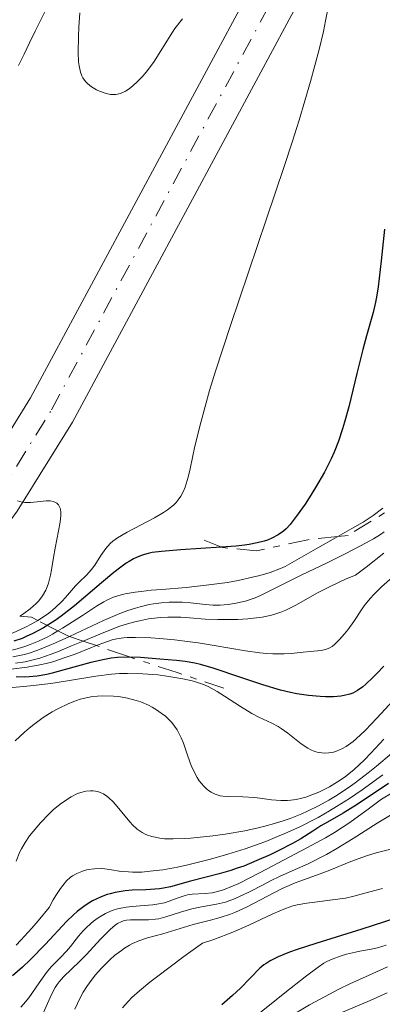
# Model space of a CAD drawing. Units: metres. Extents: x 668396 to 671895, y 4749002 to 4751400.
# Drawn here: x 669141 to 669169, y 4749801 to 4749879 of the extents above; entities that cross this region are included whole.
import ezdxf

# ---------------------------------------------------------------- set-up
doc = ezdxf.new("R2010")
doc.units = ezdxf.units.M
doc.header["$MEASUREMENT"] = 0
doc.linetypes.add('DGN Style 4', pattern=[2.7856150101045474, 1.391937544087219, -0.6959687720436097, 0.001739921930109024, -0.6959687720436097])
doc.linetypes.add('DGN Style 7', pattern=[3.4798438602180486, 1.565929737098122, -0.6959687720436097, 0.5219765790327072, -0.6959687720436097])
for name, color, linetype, lineweight in [('Cauce permanente', 151, 'Continuous', 13), ('Cauce permanente (área)', 142, 'Continuous', 13), ('Curva de nivel directora', 30, 'Continuous', 30), ('Curva de nivel intermedia', 30, 'Continuous', 0), ('Eje pista pavimentada', 7, 'DGN Style 4', 0), ('Escarpado', 30, 'DGN Style 7', 0), ('Línea de pista pavimentada', 7, 'Continuous', 0), ('pavimentado', 23, 'Continuous', 0)]:
    doc.layers.add(name, color=color, linetype=linetype, lineweight=lineweight)

msp = doc.modelspace()

# ---------------------------------------------------------------- linework, layer by layer
at = {"layer": 'Cauce permanente', "color": 151, "linetype": 'Continuous', "lineweight": 13}
msp.add_polyline3d([(669143, 4749879.630000001, 842.4799999999959), (669142.5599999997, 4749878.730000001, 842.3899999999995), (669142.1200000001, 4749877.83, 842.25), (669141.6799999997, 4749876.930000001, 842.3399999999965), (669141.2400000002, 4749876.039999999, 842.5899999999965), (669140.8099999997, 4749875.140000001, 842.3800000000047)], dxfattribs=at)
at = {"layer": 'Cauce permanente (área)', "color": 142, "linetype": 'Continuous', "lineweight": 13}
msp.add_polyline3d([(669140.8099999997, 4749875.140000001, 842.3800000000047), (669141.2400000002, 4749876.039999999, 842.5899999999965), (669141.6799999997, 4749876.930000001, 842.3399999999965), (669142.1200000001, 4749877.83, 842.25), (669142.5599999997, 4749878.730000001, 842.3899999999995), (669143, 4749879.630000001, 842.4799999999959)], dxfattribs=at)
at = {"layer": 'Curva de nivel directora', "color": 30, "linetype": 'Continuous', "lineweight": 30, "flags": 128}
for points, elevation in [([(669169.5600000002, 4749862.28), (669169.2899999997, 4749859.79), (669169.0700000006, 4749857.730000001), (669168.9400000009, 4749856.930000001), (669168.8600000005, 4749856.54), (669168.6599999992, 4749855.730000001), (669168.1399999985, 4749853.890000002), (669167.8500000001, 4749852.800000001), (669167.3899999997, 4749850.920000001), (669166.7500000005, 4749848.300000002), (669166.4299999987, 4749847.100000001), (669166.2699999999, 4749846.570000002), (669165.9500000002, 4749845.600000001), (669165.6199999994, 4749844.75), (669165.3800000002, 4749844.210000001), (669164.8399999995, 4749843.16), (669164.1399999999, 4749841.949999999), (669163.6399999991, 4749841.150000001), (669163.3199999996, 4749840.65), (669162.7099999993, 4749839.780000002), (669162.1500000004, 4749839.060000001), (669161.8299999986, 4749838.720000002), (669161.6200000007, 4749838.529999999), (669161.2099999995, 4749838.230000002), (669160.7200000001, 4749837.970000001), (669160.3600000001, 4749837.83), (669160.0999999986, 4749837.750000002), (669159.5499999986, 4749837.600000001), (669158.9199999984, 4749837.480000001), (669158.5499999997, 4749837.430000001), (669157.9199999992, 4749837.36), (669156.719999999, 4749837.26), (669153.5299999993, 4749837.070000002), (669152.0299999996, 4749836.940000001), (669151.2999999986, 4749836.84), (669150.979999999, 4749836.770000001), (669150.5199999987, 4749836.640000001), (669150.0800000004, 4749836.470000001), (669149.8500000002, 4749836.350000001), (669149.5099999983, 4749836.150000001), (669149.2699999991, 4749836.000000001), (669148.7399999994, 4749835.619999999), (669148.2999999991, 4749835.270000001), (669147.329999999, 4749834.460000001), (669145.1999999988, 4749832.66), (669144.1599999995, 4749831.850000001), (669143.6799999989, 4749831.5), (669142.7600000004, 4749830.920000001), (669141.9299999988, 4749830.470000002), (669141.4100000003, 4749830.240000002)], 850.0000000000002), ([(669141.4100000003, 4749830.240000002), (669141.0799999994, 4749830.100000001), (669140.4400000002, 4749829.880000002)], 850.0000000000002), ([(669159.9899999991, 4749826.449999998), (669158.3599999996, 4749827), (669156.110000001, 4749827.750000001), (669155.1099999996, 4749828.04), (669154.6699999992, 4749828.140000001), (669153.8899999993, 4749828.29), (669153.2199999987, 4749828.37), (669151.92, 4749828.470000001), (669150.4000000001, 4749828.600000001), (669149.5300000006, 4749828.630000002), (669148.5899999996, 4749828.59), (669148.089999999, 4749828.529999999), (669147.5700000003, 4749828.439999999), (669146.4999999999, 4749828.2), (669144.3899999997, 4749827.619999999), (669143.4499999987, 4749827.369999999), (669143.0199999996, 4749827.270000001), (669142.2699999985, 4749827.140000001), (669141.6299999993, 4749827.080000001), (669141.2499999994, 4749827.060000001), (669140.619999999, 4749827.080000001)], 875.0000000000002), ([(669169.5199999998, 4749827.920000001), (669168.9700000001, 4749827.34), (669168.6500000004, 4749827.010000002), (669168.0999999982, 4749826.49), (669167.859999999, 4749826.289999999), (669167.4399999989, 4749825.99), (669167.0700000002, 4749825.789999999), (669166.8399999999, 4749825.699999999), (669166.3999999996, 4749825.600000001), (669166.1299999991, 4749825.560000001), (669165.5500000003, 4749825.51), (669164.9299999988, 4749825.5), (669164.4999999997, 4749825.520000001), (669163.5999999989, 4749825.600000001), (669162.669999999, 4749825.750000001), (669162.1799999995, 4749825.850000001), (669161.3799999994, 4749826.039999999), (669159.9899999991, 4749826.449999998)], 875.0000000000002), ([(669169.8899999986, 4749818.680000001), (669167.4199999988, 4749817.04), (669166.3199999991, 4749816.36), (669165.0799999986, 4749815.65), (669164.5699999989, 4749815.350000001), (669163.9199999986, 4749814.930000001), (669162.9799999997, 4749814.330000001), (669162.3400000005, 4749813.970000002), (669161.2199999985, 4749813.390000001), (669160.5700000002, 4749813.080000003), (669159.5399999998, 4749812.630000004), (669158.5000000005, 4749812.199999999), (669157.9900000007, 4749812.020000001), (669157.4999999991, 4749811.850000001), (669156.5800000003, 4749811.58), (669154.3200000006, 4749811.020000001), (669152.7400000005, 4749810.560000001), (669152.1900000004, 4749810.450000001), (669151.8899999988, 4749810.410000001), (669150.8099999991, 4749810.340000002), (669149.7400000007, 4749810.29), (669149.1900000009, 4749810.240000002), (669148.3899999985, 4749810.12), (669148.0099999985, 4749810.02), (669147.7600000004, 4749809.95), (669147.2899999988, 4749809.78), (669146.6200000005, 4749809.460000001), (669146.2000000002, 4749809.210000004), (669145.9299999997, 4749809.020000001), (669145.409999999, 4749808.62), (669145.1299999995, 4749808.37), (669144.5799999996, 4749807.84), (669142.9300000002, 4749806.050000002), (669141.7199999987, 4749804.82), (669141.1299999986, 4749804.26), (669140.3300000007, 4749803.560000002)], 900.0000000000002), ([(669170.4599999986, 4749808.11), (669167.7699999998, 4749807.240000002), (669164.1699999988, 4749806.119999999), (669162.7000000003, 4749805.630000002), (669162.1100000002, 4749805.42), (669161.2000000004, 4749805.060000002), (669160.5700000002, 4749804.750000001), (669160.2599999995, 4749804.550000003), (669160.0899999996, 4749804.430000001), (669159.7799999989, 4749804.160000001), (669158.239999999, 4749802.59), (669157.6199999999, 4749802.030000002), (669156.7699999983, 4749801.289999999)], 925.0000000000002)]:
    msp.add_lwpolyline(points, dxfattribs=dict(at, elevation=elevation))
at = {"layer": 'Curva de nivel intermedia', "color": 30, "linetype": 'Continuous', "lineweight": 0, "flags": 128}
for points, elevation in [([(669165.2199999993, 4749880.100000001), (669164.9400000023, 4749878.640000001), (669164.7600000012, 4749877.810000001), (669164.4200000013, 4749876.4), (669163.7500000009, 4749873.890000001), (669162.8500000001, 4749870.850000001), (669162.3000000003, 4749869.100000001), (669161.6800000012, 4749867.199999998), (669160.2900000009, 4749863.08), (669157.4499999998, 4749854.71), (669156.2800000008, 4749851.100000001), (669155.8099999992, 4749849.58), (669155.1200000008, 4749847.079999999), (669154.6700000016, 4749845.199999999), (669154.2800000004, 4749843.440000001), (669154.1300000006, 4749842.779999998), (669153.8900000014, 4749841.989999999), (669153.7599999995, 4749841.660000001), (669153.5499999995, 4749841.27), (669153.4400000023, 4749841.100000001), (669153.1800000007, 4749840.779999998), (669152.9800000017, 4749840.579999999), (669152.5100000001, 4749840.199999999), (669152.1900000004, 4749839.989999999), (669151.490000001, 4749839.570000002), (669149.3300000017, 4749838.439999999), (669148.5800000007, 4749838), (669148.2200000008, 4749837.74), (669148.0100000007, 4749837.56), (669147.6599999998, 4749837.159999999), (669147.280000002, 4749836.619999998), (669146.7900000003, 4749835.850000001), (669146.5399999999, 4749835.51)], 845), ([(669145.6200000013, 4749879.27), (669145.5400000009, 4749878.15), (669145.5099999995, 4749877.430000001), (669145.5000000006, 4749876.17), (669145.5300000019, 4749875.430000001), (669145.570000002, 4749875.119999999), (669145.6799999994, 4749874.609999999), (669145.78, 4749874.33), (669145.8700000016, 4749874.17), (669146.0800000017, 4749873.880000001), (669146.2200000003, 4749873.729999999), (669146.5500000011, 4749873.460000001), (669146.9199999999, 4749873.230000001), (669147.1800000014, 4749873.109999999), (669147.7000000001, 4749872.929999999), (669148.0399999998, 4749872.859999999), (669148.2099999996, 4749872.849999999), (669148.450000001, 4749872.859999999), (669148.8300000011, 4749872.939999999), (669149.2200000001, 4749873.109999999), (669149.4200000011, 4749873.239999999), (669149.6300000012, 4749873.4), (669150.0800000004, 4749873.789999999), (669150.5300000019, 4749874.259999999), (669150.8300000015, 4749874.619999998), (669151.4000000014, 4749875.380000001), (669151.9900000015, 4749876.279999999), (669152.7300000014, 4749877.48), (669153.1000000002, 4749878.039999999), (669153.6900000003, 4749878.81)], 845), ([(669140.7300000007, 4749840.91), (669141.0900000005, 4749840.82), (669141.3099999997, 4749840.789999999), (669141.7600000012, 4749840.779999998), (669142.2800000019, 4749840.829999999), (669142.9700000003, 4749840.9), (669143.29, 4749840.9), (669143.5400000003, 4749840.859999998), (669143.6600000011, 4749840.82), (669143.8200000019, 4749840.730000001), (669143.9400000004, 4749840.609999998), (669144.0800000012, 4749840.329999999), (669144.1100000005, 4749840.220000002), (669144.1300000005, 4749840.020000001), (669144.1300000005, 4749839.789999999), (669144.0800000012, 4749839.24), (669143.6800000012, 4749837.180000001), (669143.5600000004, 4749836.449999998), (669143.4000000019, 4749835.500000001), (669143.3100000002, 4749835.060000001), (669143.1600000004, 4749834.439999999), (669143.0599999998, 4749834.159999999), (669142.9500000002, 4749833.9), (669142.7000000001, 4749833.449999998), (669142.4000000004, 4749833.06), (669142.1800000013, 4749832.829999999), (669141.7099999997, 4749832.420000001), (669141.2100000012, 4749832.060000001), (669140.9500000019, 4749831.88), (669140.8985619289, 4749831.850606816)], 840), ([(669169.4300000004, 4749840.34), (669168.6700000004, 4749839.759999999), (669168.2800000015, 4749839.499999999), (669167.8900000004, 4749839.24), (669167.0000000009, 4749838.730000001), (669165.901378161, 4749838.111545047)], 855), ([(669169.5500000011, 4749838.480000001), (669169.2400000005, 4749838.27), (669168.7000000017, 4749837.930000001), (669168.0700000015, 4749837.579999999), (669166.6299999999, 4749836.819999999), (669165.0700000018, 4749836.050000001), (669163.0800000003, 4749835.09), (669162.230000001, 4749834.680000001), (669159.8600000016, 4749833.489999999)], 860.0000000000002), ([(669165.901378161, 4749838.111545047), (669164.1399999999, 4749837.119999999), (669161.7700000005, 4749835.74), (669161.3800000015, 4749835.579999999), (669160.5800000014, 4749835.289999999), (669159.760000001, 4749835.039999999), (669159.2000000001, 4749834.899999999), (669158.0700000012, 4749834.649999999), (669157.2300000008, 4749834.499999999), (669155.5600000012, 4749834.269999999), (669153.9699999997, 4749834.100000001), (669152.0600000008, 4749833.949999999), (669151.2400000005, 4749833.88), (669150.4400000003, 4749833.789999999), (669149.9800000021, 4749833.730000001), (669149.1900000009, 4749833.59), (669148.8600000001, 4749833.509999999), (669148.2800000012, 4749833.33), (669147.8000000005, 4749833.130000002), (669147.500000001, 4749832.970000001), (669146.9199999999, 4749832.619999999), (669145.8300000014, 4749831.909999998), (669144.2500000012, 4749830.890000001), (669143.9072550503, 4749830.68786836)], 855), ([(669169.5100000009, 4749836.789999999), (669168.1200000006, 4749835.689999999), (669167.2900000013, 4749835.060000001), (669166.5600000004, 4749834.77), (669165.2900000009, 4749834.189999999), (669164.2400000005, 4749833.65), (669162.6399999999, 4749832.74), (669161.8100000008, 4749832.32), (669161.4300000007, 4749832.159999999), (669160.8700000019, 4749831.970000002), (669160.5800000014, 4749831.890000001), (669159.940000002, 4749831.770000001), (669158.8300000012, 4749831.640000001), (669158.030000001, 4749831.59), (669157.5000000013, 4749831.569999999), (669156.4800000021, 4749831.569999999), (669155.4800000007, 4749831.619999998), (669154.2300000011, 4749831.720000001), (669153.5600000008, 4749831.759999999), (669152.5300000003, 4749831.770000001), (669151.9500000014, 4749831.739999998), (669151.0100000004, 4749831.63), (669150.3100000008, 4749831.490000002), (669149.9500000009, 4749831.399999999), (669149.3700000019, 4749831.24), (669148.7700000006, 4749831.050000001), (669147.51, 4749830.57), (669145.8816193241, 4749829.887753551)], 865), ([(669146.5399999999, 4749835.51), (669146.1500000011, 4749835.08), (669145.5900000001, 4749834.550000001), (669145.2900000005, 4749834.24), (669144.9800000021, 4749833.869999999), (669144.4900000002, 4749833.310000001), (669144.2199999999, 4749833.009999999), (669143.7400000015, 4749832.55), (669143.4800000022, 4749832.32), (669143.1800000004, 4749832.09), (669142.5400000013, 4749831.640000001), (669142.3163278957, 4749831.508992052)], 845), ([(669170.8499999997, 4749835.500000001), (669169.3299999998, 4749834.140000001), (669168.7100000007, 4749833.529999999), (669168.4500000014, 4749833.259999999), (669168.0400000003, 4749832.760000001), (669167.7200000006, 4749832.310000001), (669167.3499999995, 4749831.73), (669167.1500000006, 4749831.42), (669166.6800000012, 4749830.769999999), (669166.4199999997, 4749830.449999999), (669166.0300000008, 4749830), (669165.6300000006, 4749829.62), (669165.4500000018, 4749829.470000001), (669165.2700000008, 4749829.359999998), (669164.930000001, 4749829.220000001), (669164.5800000001, 4749829.15), (669163.7199999995, 4749829.079999999), (669163.1600000008, 4749829.019999999), (669162.230000001, 4749828.92), (669161.69, 4749828.88), (669160.7800000003, 4749828.88), (669160.2800000019, 4749828.9), (669159.760000001, 4749828.960000001), (669158.6400000012, 4749829.109999998), (669156.1900000015, 4749829.550000001), (669154.9300000009, 4749829.759999999), (669154.3000000005, 4749829.84), (669153.0599999999, 4749829.990000002), (669151.9100000011, 4749830.09), (669151.2000000003, 4749830.13), (669150.0100000012, 4749830.179999999), (669149.3300000017, 4749830.17), (669149.05, 4749830.149999999), (669148.5200000004, 4749830.069999999), (669148.1700000016, 4749829.98), (669147.3400000001, 4749829.689999999), (669146.930732871, 4749829.528314221)], 870), ([(669159.8600000016, 4749833.489999999), (669159.3400000008, 4749833.27), (669159.0800000015, 4749833.17), (669158.7100000004, 4749833.06), (669157.9100000003, 4749832.87), (669157.28, 4749832.77), (669156.6600000008, 4749832.720000001), (669156.3600000013, 4749832.710000001), (669156.0700000008, 4749832.720000001), (669155.5000000007, 4749832.760000001), (669154.3300000017, 4749832.890000001), (669153.6600000013, 4749832.939999999), (669152.9900000007, 4749832.949999998), (669152.6300000009, 4749832.939999999), (669152.0400000009, 4749832.899999999), (669151.4100000004, 4749832.81), (669151.0700000006, 4749832.749999999), (669150.3600000021, 4749832.579999999), (669149.990000001, 4749832.480000001), (669149.400000001, 4749832.289999999), (669148.7700000006, 4749832.060000001), (669147.4699999997, 4749831.509999999), (669144.8017855444, 4749830.257718015)], 860.0000000000002), ([(669142.3163278957, 4749831.508992052), (669141.8400000016, 4749831.23), (669141.360000001, 4749830.970000001), (669140.3799999999, 4749830.529999999), (669139.3100000013, 4749830.149999999), (669137.8800000009, 4749829.680000001), (669137.1200000008, 4749829.4), (669136.0500000003, 4749828.909999999), (669135.4800000002, 4749828.619999998), (669134.6199999996, 4749828.119999998), (669133.7400000013, 4749827.57), (669133.300000001, 4749827.26), (669131.9900000012, 4749826.300000001), (669130.3700000006, 4749825.060000001), (669129.6599999999, 4749824.56), (669129.3300000012, 4749824.359999998), (669128.690000002, 4749823.989999999), (669127.6200000015, 4749823.390000001), (669126.9120049, 4749822.967169594)], 845), ([(669143.9072550503, 4749830.68786836), (669143.4700000011, 4749830.429999999), (669143.1, 4749830.230000001), (669142.3800000002, 4749829.880000002), (669141.7200000009, 4749829.609999998), (669141.3000000007, 4749829.460000001), (669140.5200000006, 4749829.230000001), (669139.7200000006, 4749829.060000001), (669138.6200000007, 4749828.84), (669137.9900000005, 4749828.67), (669137.0100000014, 4749828.34), (669136.4800000016, 4749828.119999998), (669135.63, 4749827.720000001), (669134.7400000005, 4749827.230000001), (669134.2900000013, 4749826.949999999), (669133.8399999996, 4749826.649999999)], 855), ([(669144.8017855444, 4749830.257718015), (669143.7200000014, 4749829.749999999), (669143.2100000017, 4749829.529999998), (669142.32, 4749829.170000001), (669141.5700000012, 4749828.92), (669141.1399999997, 4749828.8), (669140.3700000008, 4749828.640000001)], 860.0000000000002), ([(669145.8816193241, 4749829.887753551), (669144.9800000021, 4749829.510000001), (669143.86, 4749829.039999999), (669143.3700000005, 4749828.849999999), (669142.4900000021, 4749828.55), (669141.7600000012, 4749828.350000001), (669141.3200000008, 4749828.25), (669140.5600000008, 4749828.140000001)], 865), ([(669146.930732871, 4749829.528314221), (669146.530000001, 4749829.369999999), (669145.2500000002, 4749828.86), (669144.5599999997, 4749828.609999999), (669143.5000000001, 4749828.259999999), (669142.9800000016, 4749828.119999998), (669142.4699999997, 4749828.009999998)], 870), ([(669142.4699999997, 4749828.009999998), (669141.4900000007, 4749827.829999999), (669139.6100000008, 4749827.609999998)], 870), ([(669170.5800000015, 4749825.59), (669168.9600000011, 4749823.819999999), (669168.0700000015, 4749822.869999999), (669167.6600000003, 4749822.480000001), (669167.0900000002, 4749821.980000001), (669166.5400000003, 4749821.59), (669166.2699999999, 4749821.439999999), (669165.7900000016, 4749821.229999999), (669165.5500000003, 4749821.16), (669165.1900000003, 4749821.090000001), (669164.8200000015, 4749821.079999999), (669164.6400000004, 4749821.090000001), (669164.2699999993, 4749821.15), (669164.0900000005, 4749821.210000001), (669163.8200000002, 4749821.32), (669163.5499999997, 4749821.460000002), (669163.0100000009, 4749821.810000001), (669161.9600000004, 4749822.65), (669161.4500000009, 4749823.02), (669161.2000000004, 4749823.180000001), (669160.7100000011, 4749823.439999999), (669159.7000000007, 4749823.9), (669159.1500000008, 4749824.180000001), (669158.2400000012, 4749824.73), (669156.9900000016, 4749825.560000001), (669156.4100000005, 4749825.930000001), (669155.7000000019, 4749826.31), (669155.350000001, 4749826.470000001), (669154.7800000011, 4749826.66), (669154.4600000014, 4749826.75), (669153.7100000004, 4749826.92), (669152.4500000019, 4749827.13), (669151.7400000012, 4749827.220000001), (669150.5800000011, 4749827.32), (669149.3600000007, 4749827.349999999), (669148.7400000016, 4749827.329999999), (669148.1200000002, 4749827.279999999), (669146.890000001, 4749827.13), (669144.4900000002, 4749826.73), (669143.3500000003, 4749826.54), (669141.7300000021, 4749826.369999997), (669139.8000000009, 4749826.189999999)], 880), ([(669169.5100000009, 4749822.179999999), (669168.4900000016, 4749821.07), (669167.9800000021, 4749820.55), (669167.1700000007, 4749819.800000001), (669166.7500000005, 4749819.45), (669166.4599999998, 4749819.220000001), (669165.8600000008, 4749818.810000001), (669165.2400000016, 4749818.439999999), (669164.4000000014, 4749818.010000001), (669163.980000001, 4749817.840000001), (669163.3700000008, 4749817.619999999), (669163.0700000013, 4749817.539999999), (669162.630000001, 4749817.439999999), (669162.2100000008, 4749817.38), (669161.9400000003, 4749817.36), (669161.4199999997, 4749817.349999999), (669160.6799999997, 4749817.409999999), (669159.7800000012, 4749817.539999999), (669159.3400000008, 4749817.599999999), (669158.4199999999, 4749817.65), (669157.3300000014, 4749817.659999999), (669156.8600000021, 4749817.699999999), (669156.6500000019, 4749817.730000001), (669156.2699999998, 4749817.840000001), (669155.9400000012, 4749817.999999999), (669155.730000001, 4749818.130000001), (669155.6000000014, 4749818.24), (669155.36, 4749818.470000001), (669155.0100000014, 4749818.909999999), (669154.8400000014, 4749819.17), (669154.6, 4749819.609999998), (669154.3699999999, 4749820.109999999), (669154.2699999993, 4749820.390000001), (669154.0600000013, 4749820.99), (669153.7700000008, 4749821.849999998), (669153.5899999997, 4749822.279999999), (669153.3799999997, 4749822.7), (669153.2600000012, 4749822.91), (669153.0700000012, 4749823.199999998), (669152.8400000009, 4749823.489999998), (669152.6799999999, 4749823.659999998), (669152.3300000012, 4749824.000000001), (669152.1300000001, 4749824.15), (669151.73, 4749824.439999999), (669151.3000000009, 4749824.689999999), (669151.0100000004, 4749824.84), (669150.4100000013, 4749825.099999998), (669150.0600000003, 4749825.220000001), (669149.3800000009, 4749825.399999999), (669148.7000000014, 4749825.519999999), (669148.260000001, 4749825.560000001), (669147.4100000017, 4749825.579999999), (669146.6200000005, 4749825.519999999), (669146.2400000005, 4749825.46), (669145.6600000015, 4749825.319999999), (669145.370000001, 4749825.220000001), (669144.7600000007, 4749824.990000002), (669143.9000000001, 4749824.57), (669143.4400000019, 4749824.32), (669142.7300000011, 4749823.869999999), (669142.0100000014, 4749823.34), (669141.6400000004, 4749823.050000001), (669141.2800000005, 4749822.730000001), (669140.5499999997, 4749822.05)], 885.0000000000002), ([(669170.120000001, 4749821.05), (669168.9299999997, 4749820.050000001), (669168.2800000015, 4749819.52), (669167.2500000012, 4749818.739999999), (669166.7100000002, 4749818.350000001), (669165.7100000011, 4749817.689999999), (669165.1800000013, 4749817.38), (669164.37, 4749816.929999999), (669163.5099999994, 4749816.509999998), (669163.0600000002, 4749816.31), (669162.1399999993, 4749815.949999999), (669161.6699999999, 4749815.779999999), (669160.9300000002, 4749815.539999999), (669160.1600000011, 4749815.33), (669159.6400000004, 4749815.199999998), (669158.5899999999, 4749814.98), (669157.0499999998, 4749814.710000001), (669156.0700000008, 4749814.579999999), (669154.3499999996, 4749814.4), (669153.82, 4749814.369999999), (669152.9500000004, 4749814.329999999), (669152.270000001, 4749814.349999999), (669151.9000000021, 4749814.390000001), (669151.2899999997, 4749814.51), (669150.940000001, 4749814.630000001), (669150.7700000012, 4749814.699999998), (669150.5200000008, 4749814.83), (669150.140000001, 4749815.09), (669149.7699999998, 4749815.429999999), (669149.5700000008, 4749815.65), (669149.1600000019, 4749816.15), (669148.5600000005, 4749816.890000001), (669148.240000001, 4749817.239999999), (669147.9100000003, 4749817.560000001), (669147.7400000002, 4749817.699999999), (669147.480000001, 4749817.869999999), (669147.2100000004, 4749817.99), (669147.0300000017, 4749818.050000001), (669146.6600000006, 4749818.12), (669146.4700000007, 4749818.12), (669146.0900000007, 4749818.08), (669145.7000000017, 4749817.979999999), (669145.4500000014, 4749817.890000001), (669144.9400000018, 4749817.640000001), (669144.6500000012, 4749817.470000001), (669144.0900000002, 4749817.069999999), (669143.5400000003, 4749816.609999998), (669143.1900000017, 4749816.289999999), (669142.53, 4749815.599999999), (669141.9500000012, 4749814.91), (669141.6800000007, 4749814.57), (669141.3299999997, 4749814.05), (669141.0300000003, 4749813.560000001), (669140.9100000019, 4749813.31), (669140.61, 4749812.59)], 890), ([(669169.4300000004, 4749819.359999998), (669167.800000001, 4749818.189999999), (669166.7999999997, 4749817.51), (669165.7900000016, 4749816.869999998), (669165.2400000016, 4749816.529999998), (669164.3400000009, 4749816.019999999), (669162.8500000001, 4749815.259999999), (669161.7400000015, 4749814.749999999), (669161.1600000003, 4749814.51), (669160.2400000016, 4749814.140000002), (669159.2699999993, 4749813.789999999), (669158.61, 4749813.560000001), (669157.2500000009, 4749813.130000001), (669155.8800000009, 4749812.74), (669154.1200000016, 4749812.3), (669153.2900000003, 4749812.119999998), (669152.1500000004, 4749811.91), (669151.6300000016, 4749811.84), (669150.9200000009, 4749811.759999999), (669150.5000000007, 4749811.73), (669149.7699999998, 4749811.720000001), (669149.4400000012, 4749811.74), (669148.8700000013, 4749811.779999998), (669147.9600000015, 4749811.92), (669147.5800000015, 4749811.98), (669147.2999999999, 4749812), (669146.7800000014, 4749811.989999998), (669146.2800000006, 4749811.92), (669145.9700000001, 4749811.84), (669145.7700000011, 4749811.779999998), (669145.4, 4749811.619999997), (669145.0400000003, 4749811.42), (669144.8600000013, 4749811.289999999), (669144.5799999996, 4749811.03), (669144.2800000003, 4749810.67), (669144.1100000005, 4749810.439999999), (669143.7500000005, 4749809.880000001), (669143.5400000003, 4749809.529999998), (669143.2100000017, 4749808.929999999), (669142.3500000013, 4749807.9), (669141.8400000016, 4749807.310000001), (669140.99, 4749806.359999998), (669140.6300000001, 4749805.980000001)], 895.0000000000002), ([(669170.1700000003, 4749817.960000001), (669169.3299999998, 4749817.470000001), (669168.3799999999, 4749816.740000002), (669166.8399999999, 4749815.619999999), (669165.6300000006, 4749814.83), (669164.9199999998, 4749814.419999998), (669163.5200000006, 4749813.67), (669159.79, 4749811.680000001), (669158.1200000005, 4749810.84), (669157.6599999999, 4749810.640000001), (669156.9100000013, 4749810.34), (669156.3300000001, 4749810.16), (669156.0100000004, 4749810.09), (669155.4800000007, 4749810.029999998), (669154.4400000013, 4749809.99), (669154.0800000015, 4749809.939999999), (669153.8900000014, 4749809.890000001), (669153.27, 4749809.67), (669152.6300000009, 4749809.430000001), (669152.270000001, 4749809.32), (669151.6800000009, 4749809.189999998), (669151.3700000001, 4749809.15), (669150.6900000006, 4749809.09), (669149.7400000007, 4749809.019999999), (669149.2700000014, 4749808.96), (669148.5800000007, 4749808.83), (669148.2499999999, 4749808.720000001), (669148.0399999998, 4749808.640000001), (669147.6300000007, 4749808.459999999), (669147.0600000008, 4749808.12), (669146.7099999998, 4749807.869999999), (669146.4900000007, 4749807.689999999), (669146.0999999996, 4749807.319999999), (669145.8899999994, 4749807.109999999), (669145.5300000019, 4749806.680000001), (669144.8900000004, 4749805.869999999), (669144.5799999996, 4749805.5), (669144.0900000002, 4749804.99), (669143.3800000016, 4749804.279999999), (669143.0100000006, 4749803.84), (669142.4200000005, 4749803.019999999), (669141.6100000015, 4749801.84), (669141.2000000001, 4749801.329999999), (669140.99, 4749801.109999998)], 905), ([(669170.0300000017, 4749816.189999999), (669168.9800000011, 4749815.569999999), (669167.1100000005, 4749814.369999999), (669165.8099999995, 4749813.58), (669165.0000000002, 4749813.12), (669163.5200000006, 4749812.359999999), (669162.5400000016, 4749811.92), (669161.3100000002, 4749811.369999999), (669160.6700000007, 4749811.05), (669159.9800000001, 4749810.699999999), (669159.01, 4749810.189999999), (669158.5200000005, 4749809.949999998), (669157.7800000006, 4749809.619999999), (669157.4200000009, 4749809.49), (669157.060000001, 4749809.369999999)], 910.0000000000002), ([(669170.280000002, 4749813.59), (669168.9100000019, 4749813.23), (669168.1500000019, 4749812.999999999), (669166.9300000014, 4749812.55), (669165.2800000019, 4749811.880000002), (669164.5199999998, 4749811.58), (669162.5400000016, 4749810.869999999), (669161.88, 4749810.599999999), (669161.5300000014, 4749810.439999999), (669160.3800000001, 4749809.84), (669158.7100000004, 4749808.96), (669157.8600000012, 4749808.58), (669157.4499999998, 4749808.42), (669156.6400000007, 4749808.150000001), (669155.8800000009, 4749807.95), (669154.9400000019, 4749807.720000001), (669154.5199999996, 4749807.61), (669152.1400000014, 4749806.869999998), (669150.9299999998, 4749806.56), (669150.2500000005, 4749806.329999999), (669149.7699999998, 4749806.109999998), (669149.5199999994, 4749805.980000001), (669149.1399999994, 4749805.739999999), (669148.8900000014, 4749805.569999999), (669148.3600000016, 4749805.16), (669148.0100000007, 4749804.850000001), (669147.3300000012, 4749804.159999999), (669146.8399999995, 4749803.609999999), (669146.3900000001, 4749803.019999999), (669146.1800000002, 4749802.730000001), (669145.8899999994, 4749802.279999999), (669145.6400000014, 4749801.83), (669145.2200000011, 4749800.949999999)], 915), ([(669169.4000000014, 4749810.429999999), (669168.4, 4749810.16), (669167.1500000006, 4749809.82), (669166.5000000001, 4749809.680000001), (669165.4699999997, 4749809.529999998), (669164.0900000005, 4749809.369999999), (669163.4600000002, 4749809.289999999), (669162.7100000015, 4749809.15), (669162.3600000006, 4749809.060000001)], 920.0000000000005), ([(669157.060000001, 4749809.369999999), (669156.3600000013, 4749809.199999999), (669155.0400000003, 4749808.96), (669154.4200000013, 4749808.83), (669153.5300000015, 4749808.569999999), (669152.3899999994, 4749808.199999998), (669151.8399999996, 4749808.06), (669151.5700000013, 4749808.02), (669151.0199999993, 4749807.970000001), (669149.610000001, 4749807.960000001), (669149.2900000014, 4749807.939999999), (669149.1399999994, 4749807.909999999), (669148.9200000004, 4749807.850000001), (669148.5899999996, 4749807.689999999), (669148.4100000008, 4749807.560000001), (669148.0100000007, 4749807.220000001), (669147.2599999997, 4749806.460000001), (669146.1399999999, 4749805.25), (669145.6000000011, 4749804.7), (669144.3300000017, 4749803.49), (669144.0000000007, 4749803.100000001), (669143.8399999999, 4749802.880000001), (669143.6900000002, 4749802.640000002), (669143.4100000006, 4749802.100000001), (669142.5600000013, 4749800.210000002)], 910.0000000000002), ([(669162.3600000006, 4749809.060000001), (669161.7900000005, 4749808.869999998), (669160.7900000014, 4749808.439999999), (669158.9100000017, 4749807.55), (669157.6500000011, 4749807.009999999), (669156.14, 4749806.430000001), (669155.2700000005, 4749806.140000001), (669153.7999999998, 4749805.08), (669151.6400000006, 4749803.470000001), (669151.1199999999, 4749803.06), (669150.2999999997, 4749802.38), (669149.7200000006, 4749801.859999999), (669149.4300000002, 4749801.56), (669148.9800000007, 4749801.039999999)], 920.0000000000005), ([(669169.6900000019, 4749805.989999999), (669169.0000000013, 4749805.779999999), (669168.3799999999, 4749805.649999999), (669167.630000001, 4749805.509999999), (669167.2900000013, 4749805.439999999), (669166.5899999995, 4749805.27), (669166.1700000016, 4749805.149999999), (669165.4600000008, 4749804.880000001), (669165.0400000005, 4749804.689999999), (669164.8000000013, 4749804.559999999), (669164.35, 4749804.26), (669163.3200000017, 4749803.48), (669161.7300000002, 4749802.220000001), (669159.2100000011, 4749800.210000002)], 930), ([(669169.8000000014, 4749804.279999999), (669168.3600000021, 4749803.619999998), (669166.850000001, 4749802.930000001), (669165.9800000016, 4749802.51), (669164.4999999997, 4749801.74), (669163.6799999992, 4749801.28), (669161.9100000013, 4749800.24), (669160.120000001, 4749799.119999998), (669158.9600000009, 4749798.380000001), (669156.9600000003, 4749797.06), (669155.3900000014, 4749795.969999999), (669154.0400000013, 4749794.979999999), (669153.4600000001, 4749794.560000001), (669151.5100000009, 4749793.210000001), (669151.445505351, 4749793.160285375)], 935.0000000000002), ([(669169.7800000014, 4749802.220000001), (669168.4400000002, 4749801.630000001), (669166.070000001, 4749800.63), (669164.6200000005, 4749799.970000001), (669163.8200000002, 4749799.59), (669162.1500000004, 4749798.75), (669160.4500000017, 4749797.859999998), (669158.3700000008, 4749796.699999998), (669157.4800000011, 4749796.180000001), (669156.9, 4749795.830000001), (669155.9600000012, 4749795.23), (669154.6904620952, 4749794.35252527)], 940)]:
    msp.add_lwpolyline(points, dxfattribs=dict(at, elevation=elevation))
at = {"layer": 'Eje pista pavimentada', "color": 7, "linetype": 'DGN Style 4', "lineweight": 0}
msp.add_polyline3d([(668991.1799999992, 4749647.700000001, 816.2899999999936), (668998.4699999981, 4749657.640000001, 816.8800000000047), (669004.2999999997, 4749666.869999999, 817.6000000000058), (669013.2600000006, 4749682.140000001, 818.6699999999983), (669015.9099999992, 4749688.560000002, 818.7899999999936), (669017.4299999992, 4749694.78, 819.5099999999949), (669018.4599999996, 4749702.540000001, 819.5099999999949), (669018.7199999989, 4749709.66, 820.3399999999967), (669016.6999999983, 4749730.410000001, 821.2899999999937), (669014.729999999, 4749741.359999999, 822.6100000000006), (669013.7600000012, 4749750.180000001, 823.4400000000024), (669014.1700000003, 4749757.859999999, 824.2700000000042), (669016.629999999, 4749764.350000001, 825.1100000000006), (669020.5899999997, 4749769.850000001, 825.6999999999972), (669025.25, 4749773.930000001, 825.9400000000024), (669031.73, 4749778.020000001, 827.0200000000042), (669055.8799999988, 4749790.07, 829.3999999999943), (669073.9200000011, 4749798.880000002, 831.6600000000036), (669115.6200000007, 4749821.83, 836.0800000000019), (669129.0699999997, 4749830.160000001, 837.6300000000047), (669134.8399999988, 4749835.369999999, 838.9400000000023), (669139.1399999993, 4749841.170000001, 839.7700000000042), (669143.3900000006, 4749848.060000001, 840.3699999999956), (669161.129999999, 4749881.020000001, 844.1300000000049)], dxfattribs=at)
at = {"layer": 'Escarpado', "color": 30, "linetype": 'DGN Style 7', "lineweight": 0, "extrusion": (-0.1056168712158862, 0.7714771348220756, 0.627429762572105), "elevation": 3594263.427319185, "flags": 128}
msp.add_lwpolyline([(-1307211.278873665, -2895016.521270279), (-1307210.831086077, -2895017.022764383), (-1307209.920545428, -2895017.367196442)], dxfattribs=at)
at = {"layer": 'Escarpado', "color": 30, "linetype": 'DGN Style 7', "lineweight": 0, "extrusion": (-0.5160963208730187, 0.2663722942848684, 0.8140579760795602), "elevation": 920594.890644005, "flags": 128}
msp.add_lwpolyline([(-4527695.782993513, -1288845.159803022), (-4527695.782993513, -1288847.359073041)], dxfattribs=at)
at = {"layer": 'Escarpado', "color": 30, "linetype": 'DGN Style 7', "lineweight": 0, "extrusion": (0.3175472160141042, 0.9268409444966108, 0.2003238108820877), "elevation": 4614998.121494924, "flags": 128}
msp.add_lwpolyline([(906479.1392208628, -942725.2635750339), (906479.3313797287, -942725.2635750339), (906480.1248809787, -942725.8476136463)], dxfattribs=at)
at = {"layer": 'Escarpado', "color": 30, "linetype": 'DGN Style 7', "lineweight": 0, "elevation": 878.029999999999, "flags": 128}
for points in [[(669145.8816193241, 4749829.887753551), (669144.8017855444, 4749830.257718015)], [(669146.930732871, 4749829.528314221), (669145.8816193241, 4749829.887753551)]]:
    msp.add_lwpolyline(points, dxfattribs=at)
at = {"layer": 'Escarpado', "color": 30, "linetype": 'DGN Style 7', "lineweight": 0}
for points in [[(669180.4900000046, 4749845.432500003, 868.0613000000012), (669177.0600000013, 4749843.909999999, 866.1100000000012), (669171.4800000001, 4749841.149999999, 860.8899999999999), (669166.7000000012, 4749838.199999998, 858.2799999999993), (669165.901378161, 4749838.111545047, 858.2799999999993)], [(669165.901378161, 4749838.111545047, 858.2799999999993), (669163.5400000009, 4749837.850000001, 858.2799999999993), (669159.5100000007, 4749836.989999999, 854.5599999999981), (669156.8399999996, 4749837.239999999, 850.0899999999965), (669154.9500000009, 4749838, 847.8500000000058)], [(669156.9300000013, 4749826.189999999, 881.3800000000051), (669153.2600000012, 4749827.409999999, 880.6399999999995), (669149.2900000014, 4749828.720000002, 878.029999999999), (669146.930732871, 4749829.528314221, 878.029999999999)]]:
    msp.add_polyline3d(points, dxfattribs=at)
at = {"layer": 'Línea de pista pavimentada', "color": 7, "linetype": 'Continuous', "lineweight": 0}
for points in [[(669159.4600000015, 4749881.940000001, 844.1300000000049), (669141.739999999, 4749849.01, 840.3699999999956), (669137.5599999991, 4749842.240000002, 839.7700000000042), (669133.4200000018, 4749836.650000001, 838.9400000000023), (669127.9200000009, 4749831.680000001, 837.6300000000047), (669114.6599999996, 4749823.470000001, 836.0800000000019), (669073.0399999983, 4749800.570000002, 831.6600000000036), (669055.0399999984, 4749791.77, 829.3999999999943), (669030.7899999989, 4749779.680000002, 827.0200000000042), (669024.1099999979, 4749775.460000002, 825.9400000000024), (669019.1700000004, 4749771.130000002, 825.6999999999972), (669014.9400000013, 4749765.26, 825.1100000000006), (669012.2800000015, 4749758.250000001, 824.2700000000042), (669011.8500000001, 4749750.119999999, 823.4400000000024), (669012.8400000003, 4749741.090000001, 822.6100000000006), (669014.8099999973, 4749730.150000002, 821.2899999999937), (669016.8099999978, 4749709.600000001, 820.3399999999967), (669016.5599999975, 4749702.699999999, 819.5099999999949), (669015.5599999983, 4749695.130000001, 819.5099999999949), (669014.0899999999, 4749689.150000002, 818.7899999999936), (669011.5500000007, 4749682.990000002, 818.6699999999983), (669002.6700000003, 4749667.859999999, 817.6000000000058), (668996.8900000001, 4749658.710000001, 816.8800000000047), (668989.6700000004, 4749648.86, 816.2899999999936)], [(669162.8000000009, 4749880.11, 844.1300000000049), (669145.0399999979, 4749847.11, 840.3699999999956), (669140.7100000007, 4749840.100000001, 839.7700000000042), (669136.2499999992, 4749834.080000001, 838.9400000000023), (669130.2099999997, 4749828.630000002, 837.6300000000047), (669116.5700000006, 4749820.180000001, 836.0800000000019), (669074.7899999984, 4749797.189999999, 831.6600000000036), (669056.7199999992, 4749788.36, 829.3999999999943), (669032.6599999998, 4749776.36, 827.0200000000042), (669026.39, 4749772.400000001, 825.9400000000024), (669022.0000000001, 4749768.560000001, 825.6999999999972), (669018.3199999988, 4749763.440000001, 825.1100000000006), (669016.05, 4749757.460000002, 824.2700000000042), (669015.6700000024, 4749750.230000001, 823.4400000000024), (669016.6099999989, 4749741.630000002, 822.6100000000006), (669018.5699999991, 4749730.670000001, 821.2899999999937), (669020.620000001, 4749709.710000001, 820.3399999999967), (669020.3500000006, 4749702.380000002, 819.5099999999949), (669019.3, 4749694.430000001, 819.5099999999949), (669017.7199999975, 4749687.970000002, 818.7899999999936), (669014.9699999982, 4749681.290000001, 818.6699999999983), (669005.9200000003, 4749665.880000002, 817.6000000000058), (669000.0399999995, 4749656.57, 816.8800000000047), (668992.6799999991, 4749646.540000001, 816.2899999999936)]]:
    msp.add_polyline3d(points, dxfattribs=at)
at = {"layer": 'pavimentado', "color": 23, "linetype": 'Continuous', "lineweight": 0}
for points in [[(668989.670000001, 4749648.86, 816.2899999999936), (668996.8900000006, 4749658.710000001, 816.8800000000047), (669002.6700000007, 4749667.859999999, 817.6000000000058), (669011.5500000011, 4749682.990000002, 818.6699999999983), (669014.0900000003, 4749689.150000001, 818.7899999999936), (669015.5599999988, 4749695.130000001, 819.5099999999949), (669016.5599999981, 4749702.699999999, 819.5099999999949), (669016.8099999983, 4749709.599999999, 820.3399999999965), (669014.8099999978, 4749730.150000001, 821.2899999999936), (669012.8400000008, 4749741.090000001, 822.6100000000006), (669011.8500000007, 4749750.119999998, 823.4400000000023), (669012.280000002, 4749758.25, 824.2700000000042), (669014.9400000019, 4749765.26, 825.1100000000006), (669019.1700000009, 4749771.130000001, 825.6999999999972), (669024.1099999984, 4749775.460000001, 825.9400000000023), (669030.7899999993, 4749779.680000001, 827.0200000000042), (669055.0399999989, 4749791.769999999, 829.3999999999943), (669073.0399999988, 4749800.570000002, 831.6600000000036), (669114.66, 4749823.470000001, 836.0800000000019), (669127.9200000013, 4749831.680000001, 837.6300000000047), (669133.4200000021, 4749836.650000001, 838.9400000000023), (669137.5599999995, 4749842.240000002, 839.7700000000042), (669141.7399999994, 4749849.01, 840.3699999999953), (669159.460000002, 4749881.940000001, 844.1300000000047)], [(669162.8000000013, 4749880.109999999, 844.1300000000047), (669145.0399999984, 4749847.109999999, 840.3699999999953), (669140.7100000011, 4749840.100000001, 839.7700000000042), (669136.2499999997, 4749834.080000001, 838.9400000000023), (669130.2100000002, 4749828.630000001, 837.6300000000047), (669116.5700000012, 4749820.180000001, 836.0800000000019), (669074.7899999989, 4749797.189999999, 831.6600000000036), (669056.7199999997, 4749788.36, 829.3999999999943), (669032.6600000003, 4749776.359999999, 827.0200000000042), (669026.3900000005, 4749772.4, 825.9400000000023), (669022.0000000006, 4749768.560000001, 825.6999999999972), (669018.3199999993, 4749763.440000001, 825.1100000000006), (669016.0500000005, 4749757.460000001, 824.2700000000042), (669015.6700000028, 4749750.230000001, 823.4400000000023), (669016.6099999994, 4749741.630000002, 822.6100000000006), (669018.5699999996, 4749730.67, 821.2899999999936), (669020.6200000015, 4749709.710000001, 820.3399999999965), (669020.350000001, 4749702.380000002, 819.5099999999949), (669019.3000000005, 4749694.429999999, 819.5099999999949), (669017.719999998, 4749687.970000002, 818.7899999999936), (669014.9699999987, 4749681.29, 818.6699999999983), (669005.9200000007, 4749665.880000001, 817.6000000000058), (669000.0399999999, 4749656.569999999, 816.8800000000047), (668992.6799999995, 4749646.54, 816.2899999999936)]]:
    msp.add_polyline3d(points, dxfattribs=at)

doc.saveas('drawing.dxf')
